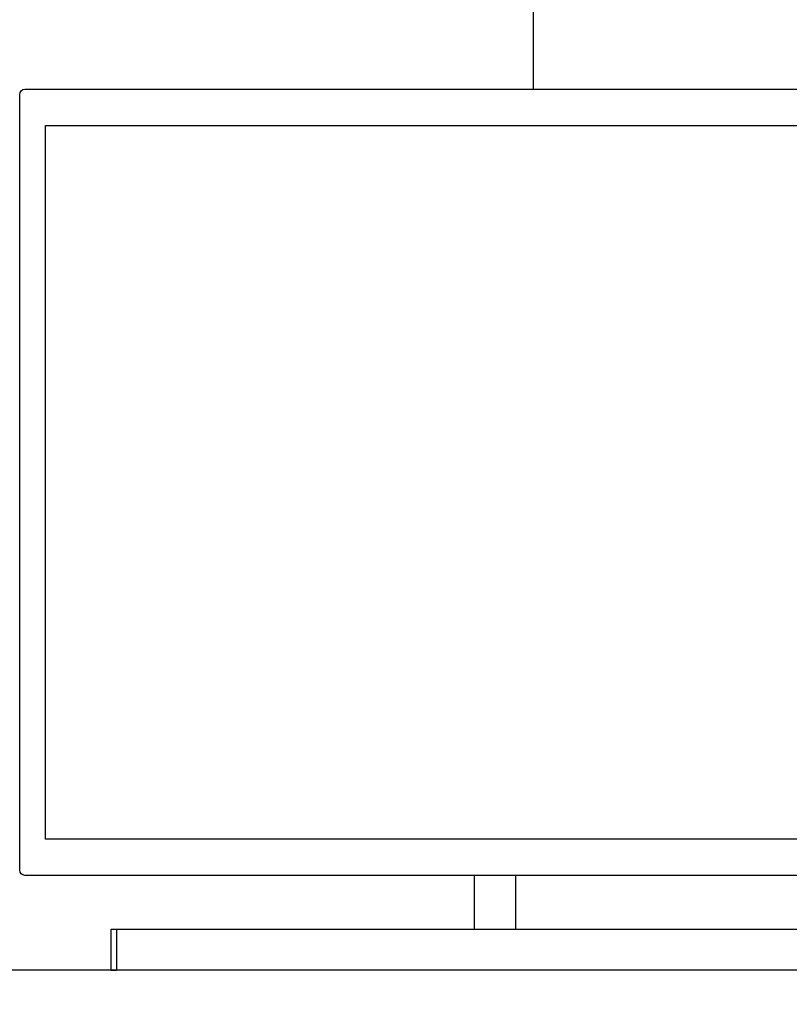
# Model space of a CAD drawing. Units: inches. Extents: x -2177 to 3082, y -232 to 383.
# Drawn here: x 2118 to 2148, y 2 to 40 of the extents above; entities that cross this region are included whole.
import ezdxf
from ezdxf.enums import TextEntityAlignment as Align

# ---------------------------------------------------------------- set-up
doc = ezdxf.new("R2010")
doc.units = ezdxf.units.IN
doc.header["$LTSCALE"] = 12
doc.header["$MEASUREMENT"] = 0
doc.layers.get('DEFPOINTS').update_dxf_attribs({"color": 4})
for name, color, linetype in [('AMSDIMS', 30, 'Continuous'), ('AMSEQUIP', 5, 'Continuous'), ('AMSINT', 132, 'Continuous'), ('AMSTAG', 7, 'Continuous')]:
    doc.layers.add(name, color=color, linetype=linetype)
doc.styles.add('AMSTEXT', font='Yu Gothic UI Light.ttf')
doc.styles.add('Equiplist', font='Yu Gothic Light.ttf')
doc.dimstyles.new('AMSDIMS Quarter Hybrid Floor Clearance', dxfattribs={"dimscale": 0, "dimtxt": 6, "dimasz": 4, "dimexe": 2, "dimexo": 2, "dimgap": 2, "dimtad": 1, "dimtoh": 1, "dimdec": 0, "dimzin": 3, "dimdsep": 46, "dimlunit": 5, "dimtxsty": 'AMSTEXT', "dimcen": 0, "dimclrd": 256, "dimclre": 256, "dimclrt": 256, "dimadec": 0, "dimazin": 0, "dimtfac": 0.66, "dimtdec": 0, "dimtofl": 0, "dimtmove": 0, "dimatfit": 3, "dimfxl": 1, "dimtolj": 1, "dimtzin": 0, "dimlwd": -1, "dimlwe": -1, "dimarcsym": 0})

# ---------------------------------------------------------------- blocks, each defined once
blk = doc.blocks.new('STE__rHABKCT')
at = {"layer": 'AMSEQUIP'}
for p, q in [((6.207, -11.81), (6.207, -7.282)), ((25.562, -11.81), (-26.798, -11.81)), ((25.759, -41.534), (25.759, -12.007)), ((24.774, -13.188), (-26.013, -13.188)), ((24.774, -40.353), (24.774, -13.188)), ((-26.249, -40.353), (24.774, -40.353)), ((-26.802, -41.731), (25.562, -41.731)), ((6.895, -41.731), (6.895, -43.792)), ((8.465, -41.731), (8.465, -43.792)), ((-22.072, -43.792), (22.078, -43.792)), ((-22.072, -45.338), (22.078, -45.338))]:
    blk.add_line(p, q, dxfattribs=at)
blk.add_lwpolyline([(22.274, -43.781), (22.078, -43.781), (22.078, -45.349), (22.274, -45.349)], close=True, dxfattribs=at)
for centre, start, end in [((25.562, -12.007), 0.0008, 90), ((25.562, -41.534), 270, 359.9992)]:
    blk.add_arc(centre, 0.197, start, end, dxfattribs=at)
blk = doc.blocks.new('STE__rRFFJVR')
at = {"layer": 'AMSEQUIP'}
blk.add_blockref('STE__rHABKCT', (39.897, -9.93), dxfattribs=at)
blk = doc.blocks.new('STE__rATUNKS')
at = {"layer": 'AMSEQUIP'}
blk.add_blockref('STE__rRFFJVR', (47.386, -17.386), dxfattribs=at)
blk = doc.blocks.new('STE__rOBOXSE')
at = {"layer": 'AMSEQUIP', "xscale": -1}
blk.add_blockref('STE__rATUNKS', (-6.375, 2.871), dxfattribs=at)
at = {"layer": 'AMSINT', "style": 'Equiplist'}
blk.add_attdef('INT_NO', text='', height=4.5, dxfattribs=at).set_placement((0, 11.375), align=Align.MIDDLE_CENTER)
at = {"layer": 'AMSTAG', "style": 'Equiplist'}
blk.add_attdef('TAG_NO', text='', height=8, dxfattribs=at).set_placement((0, 34.188), align=Align.MIDDLE_CENTER)
blk = doc.blocks.new('*D219')
at = {"layer": 'AMSDIMS', "transparency": 16777216}
for p, q in [((1961.533, 10.415), (2020.069, 10.415)), ((2020.069, 10.415), (2020.069, 3.493)), ((2142.254, 3.493), (2018.069, 3.493)), ((2020.069, -0.507), (2020.069, -42.724)), ((2025.238, -46.724), (2018.069, -46.724))]:
    blk.add_line(p, q, dxfattribs=at)
for points in [[(2019.402, -0.507), (2020.735, -0.507), (2020.069, 3.493)], [(2019.402, -42.724), (2020.735, -42.724), (2020.069, -46.724)]]:
    blk.add_solid(points, dxfattribs=at)
at = {"layer": 'DEFPOINTS', "color": 0, "transparency": 16777216}
for p in [(2144.254, 3.493), (2020.069, -46.724), (2027.238, -46.724)]:
    blk.add_point(p, dxfattribs=at)
at = {"layer": 'AMSDIMS', "transparency": 16777216, "insert": (1988.801, 20.585), "char_height": 6, "width": 60.05938, "attachment_point": 5, "style": 'AMSTEXT'}
blk.add_mtext('\\A1;61{\\fYu Gothic UI Light|b0|i0|c128|p34;" MAXIMUM 29" MINIMUM}', dxfattribs=at)

msp = doc.modelspace()

# ---------------------------------------------------------------- block references
at = {"layer": 'AMSEQUIP'}
msp.add_blockref('STE__rOBOXSE', (2237.91532, 73.27648), dxfattribs=at)

# ---------------------------------------------------------------- dimensions: what is measured, and where the dimension line sits
at = {"layer": 'AMSDIMS'}
dim = msp.add_linear_dim(base=(2020.06881, -46.72352), p1=(2144.25401, 3.49314), p2=(2027.23816, -46.72352), angle=90, text='61{\\fYu Gothic UI Light|b0|i0|c128|p34;" MAXIMUM 29" MINIMUM}', dimstyle='AMSDIMS Quarter Hybrid Floor Clearance', override={"dimscale": 1, "dimpost": '"', "dimtmove": 1}, dxfattribs=at)
dim.commit()
dim.dimension.update_dxf_attribs({"geometry": '*D219', "text_midpoint": (2015.36014, 10.4153), "dimtype": 160})

doc.saveas('drawing.dxf')
